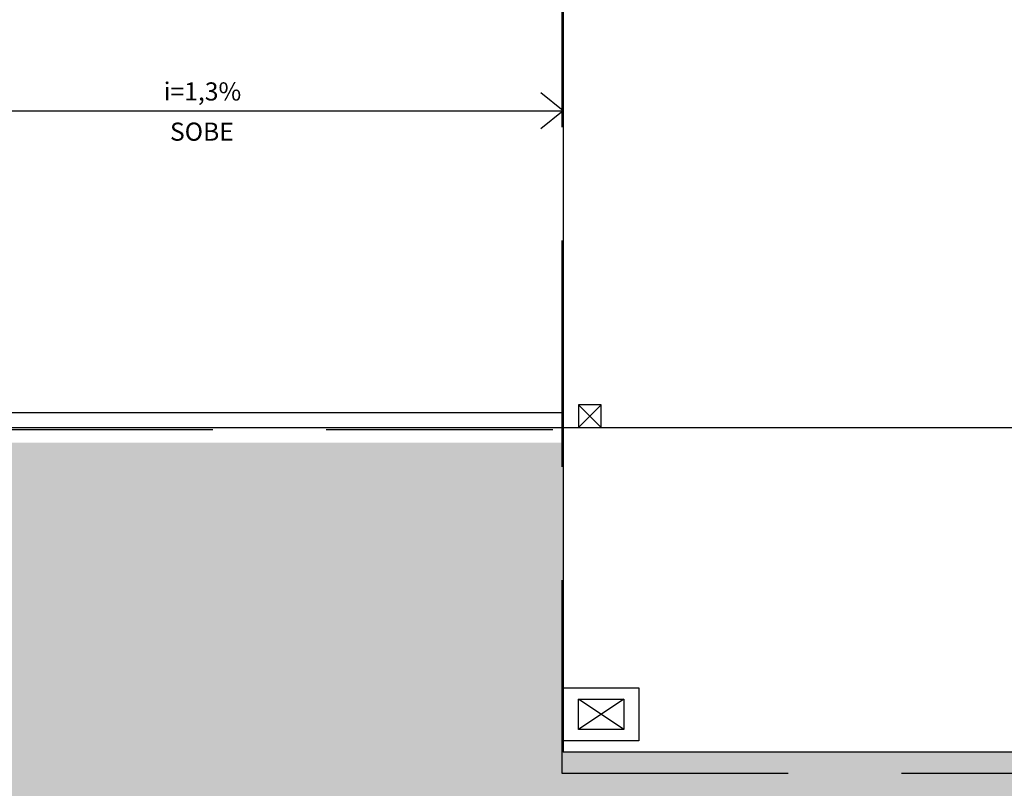
# Model space of a CAD drawing. Units: millimetres. Extents: x 1409 to 1876, y 2458 to 2770.
# Drawn here: x 1575 to 1581, y 2718 to 2723 of the extents above; entities that cross this region are included whole.
import ezdxf

# ---------------------------------------------------------------- set-up
doc = ezdxf.new("R2010")
doc.units = ezdxf.units.MM
doc.linetypes.add('HIDDEN', pattern=[0.375, 0.25, -0.125])
for name, color, linetype in [('AR-PIS', 1, 'Continuous'), ('ARQ-COBERTURA', 2, 'Continuous'), ('ARQ-ESTRUTURA', 6, 'Continuous'), ('ARQ-PISO', 1, 'Continuous'), ('ARQ-TXT-1_075', 2, 'Continuous'), ('VEGET', 94, 'Continuous')]:
    doc.layers.add(name, color=color, linetype=linetype)
doc.styles.add('ESC-50-A20', font='arial.ttf', dxfattribs={"height": 0.1})

msp = doc.modelspace()

# ---------------------------------------------------------------- hatches: boundary and pattern name
at = {"layer": 'VEGET'}
h = msp.add_hatch(dxfattribs=at)
h.set_pattern_fill('GRASS', color=256, scale=0.01, style=0)
h.set_pattern_definition([(90, (-10.67688, -83.45492), (-0.179605122, 0.179605122), [0.047625, -0.311585245]), (45, (-10.67688, -83.45492), (-0.179605122, 0.179605122), [0.047625, -0.206375]), (135, (-10.67688, -83.45492), (-0.179605122, -0.179605122), [0.047625, -0.206375])])
h.paths.add_polyline_path([(1572.5322, 2714.8341), (1573.4322, 2714.8341), (1573.4322, 2713.9341), (1572.5322, 2713.9341)], flags=16)
h.paths.add_polyline_path([(1573.4322, 2717.0341), (1573.4322, 2716.1341), (1572.5322, 2716.1341), (1572.5322, 2717.0341)], flags=16)
h.paths.add_polyline_path([(1572.5322, 2718.3341), (1572.5322, 2719.2341), (1573.4322, 2719.2341), (1573.4322, 2718.3341)], flags=16)
h.paths.add_polyline_path([(1572.8322, 2719.5841), (1573.1322, 2719.5841), (1573.1322, 2719.2841), (1572.8322, 2719.2841)], flags=16)
h.paths.add_polyline_path([(1572.1822, 2718.9341), (1572.4822, 2718.9341), (1572.4822, 2718.6341), (1572.1822, 2718.6341)], flags=16)
h.paths.add_polyline_path([(1572.8322, 2717.9841), (1572.8322, 2718.2841), (1573.1322, 2718.2841), (1573.1322, 2717.9841)], flags=16)
h.paths.add_polyline_path([(1573.1322, 2717.3841), (1573.1322, 2717.0841), (1572.8322, 2717.0841), (1572.8322, 2717.3841)], flags=16)
h.paths.add_polyline_path([(1572.1822, 2716.4341), (1572.1822, 2716.7341), (1572.4822, 2716.7341), (1572.4822, 2716.4341)], flags=16)
h.paths.add_polyline_path([(1572.8322, 2716.0841), (1573.1322, 2716.0841), (1573.1322, 2715.7841), (1572.8322, 2715.7841)], flags=16)
h.paths.add_polyline_path([(1573.7822, 2716.7341), (1573.7822, 2716.4341), (1573.4822, 2716.4341), (1573.4822, 2716.7341)], flags=16)
h.paths.add_polyline_path([(1573.4822, 2718.6341), (1573.4822, 2718.9341), (1573.7822, 2718.9341), (1573.7822, 2718.6341)], flags=16)
h.paths.add_polyline_path([(1572.8322, 2713.8841), (1573.1322, 2713.8841), (1573.1322, 2713.5841), (1572.8322, 2713.5841)], flags=16)
h.paths.add_polyline_path([(1573.7822, 2714.5341), (1573.7822, 2714.2341), (1573.4822, 2714.2341), (1573.4822, 2714.5341)], flags=16)
h.paths.add_polyline_path([(1573.1322, 2714.8841), (1572.8322, 2714.8841), (1572.8322, 2715.1841), (1573.1322, 2715.1841)], flags=16)
h.paths.add_polyline_path([(1572.1822, 2714.2341), (1572.1822, 2714.5341), (1572.4822, 2714.5341), (1572.4822, 2714.2341)], flags=16)
h.paths.add_polyline_path([(1561.4322, 2698.0574), (1561.4322, 2698.3574), (1561.7322, 2698.3574), (1561.7322, 2698.0574)], flags=16)
h.paths.add_polyline_path([(1561.1322, 2697.1074), (1561.1322, 2698.0074), (1562.0322, 2698.0074), (1562.0322, 2697.1074)], flags=16)
h.paths.add_polyline_path([(1561.0822, 2697.4074), (1560.7822, 2697.4074), (1560.7822, 2697.7074), (1561.0822, 2697.7074)], flags=16)
h.paths.add_polyline_path([(1561.7322, 2697.0574), (1561.7322, 2696.7574), (1561.4322, 2696.7574), (1561.4322, 2697.0574)], flags=16)
h.paths.add_polyline_path([(1562.0822, 2697.7074), (1562.3822, 2697.7074), (1562.3822, 2697.4074), (1562.0822, 2697.4074)], flags=16)
h.paths.add_polyline_path([(1563.2822, 2697.4074), (1562.9822, 2697.4074), (1562.9822, 2697.7074), (1563.2822, 2697.7074)], flags=16)
h.paths.add_polyline_path([(1563.6322, 2698.0574), (1563.6322, 2698.3574), (1563.9322, 2698.3574), (1563.9322, 2698.0574)], flags=16)
h.paths.add_polyline_path([(1563.3322, 2697.1074), (1563.3322, 2698.0074), (1564.2322, 2698.0074), (1564.2322, 2697.1074)], flags=16)
h.paths.add_polyline_path([(1564.2822, 2697.7074), (1564.5822, 2697.7074), (1564.5822, 2697.4074), (1564.2822, 2697.4074)], flags=16)
h.paths.add_polyline_path([(1563.9322, 2697.0574), (1563.9322, 2696.7574), (1563.6322, 2696.7574), (1563.6322, 2697.0574)], flags=16)
h.paths.add_polyline_path([(1566.1322, 2696.7574), (1565.8322, 2696.7574), (1565.8322, 2697.0574), (1566.1322, 2697.0574)], flags=16)
h.paths.add_polyline_path([(1566.7822, 2697.4074), (1566.4822, 2697.4074), (1566.4822, 2697.7074), (1566.7822, 2697.7074)], flags=16)
h.paths.add_polyline_path([(1566.1322, 2698.3574), (1566.1322, 2698.0574), (1565.8322, 2698.0574), (1565.8322, 2698.3574)], flags=16)
h.paths.add_polyline_path([(1565.4822, 2697.4074), (1565.1822, 2697.4074), (1565.1822, 2697.7074), (1565.4822, 2697.7074)], flags=16)
h.paths.add_polyline_path([(1565.5322, 2697.1074), (1565.5322, 2698.0074), (1566.4322, 2698.0074), (1566.4322, 2697.1074)], flags=16)
h.paths.add_polyline_path([(1559.7072, 2720.4841), (1543.8822, 2720.4841), (1543.8822, 2716.5091), (1541.6822, 2716.5091), (1541.6822, 2695.7341), (1602.6322, 2695.7341), (1602.6322, 2755.4341), (1586.9822, 2755.4341), (1586.9822, 2750.8341), (1601.1322, 2750.8341), (1601.1322, 2718.3341), (1578.4323, 2718.3341), (1578.4322, 2720.3841), (1571.8822, 2720.3841), (1571.8822, 2712.6691), (1600.4822, 2712.6691), (1600.4822, 2698.9841), (1543.0822, 2698.9841), (1543.0822, 2712.6691), (1559.7072, 2712.6691), (1559.7072, 2715.1341), (1558.1072, 2715.1341), (1558.1072, 2718.0341), (1559.7072, 2718.0341)])

# ---------------------------------------------------------------- linework, layer by layer
at = {"layer": 'AR-PIS', "color": 251}
for p, q in [((1578.4322, 2722.5841), (1578.2831, 2722.7033)), ((1573.8822, 2722.5841), (1578.4322, 2722.5841)), ((1578.4322, 2722.5841), (1578.2831, 2722.4649))]:
    msp.add_line(p, q, dxfattribs=at)
at = {"layer": 'ARQ-COBERTURA', "color": 3, "linetype": 'HIDDEN', "ltscale": 6}
msp.add_line((1578.3622, 2720.4691), (1571.8972, 2720.4691), dxfattribs=at)
msp.add_lwpolyline([(1601.1422, 2750.9741), (1578.4222, 2750.9741), (1578.4222, 2718.1941), (1601.1422, 2718.1941)], close=True, dxfattribs=at)
at = {"layer": 'ARQ-ESTRUTURA', "color": 251}
for p, q in [((1578.5322, 2720.4841), (1578.6822, 2720.6341)), ((1578.6822, 2720.4841), (1578.5322, 2720.6341)), ((1578.8322, 2718.6841), (1578.5322, 2718.4841)), ((1578.8322, 2718.4841), (1578.5322, 2718.6841))]:
    msp.add_line(p, q, dxfattribs=at)
at = {"layer": 'ARQ-ESTRUTURA', "color": 3}
for points in [[(1578.5322, 2720.4841), (1578.6822, 2720.4841), (1578.6822, 2720.6341), (1578.5322, 2720.6341)], [(1578.8322, 2718.4841), (1578.5322, 2718.4841), (1578.5322, 2718.6841), (1578.8322, 2718.6841)]]:
    msp.add_lwpolyline(points, close=True, dxfattribs=at)
at = {"layer": 'ARQ-ESTRUTURA', "color": 251}
msp.add_lwpolyline([(1578.4322, 2718.7591), (1578.9322, 2718.7591), (1578.9322, 2718.4091), (1578.4322, 2718.4091)], close=True, dxfattribs=at)
at = {"layer": 'ARQ-PISO'}
for p, q in [((1578.4322, 2751.3841), (1578.4322, 2720.4841)), ((1571.8822, 2720.5835), (1578.4322, 2720.5835)), ((1578.5322, 2720.5835), (1578.5322, 2720.5835)), ((1571.8822, 2720.4841), (1578.5322, 2720.4841)), ((1578.4322, 2720.4841), (1578.4322, 2718.3341)), ((1581.7822, 2720.4835), (1578.5322, 2720.4835)), ((1601.1322, 2718.3341), (1578.4322, 2718.3341))]:
    msp.add_line(p, q, dxfattribs=at)

# ---------------------------------------------------------------- texts
at = {"layer": 'ARQ-TXT-1_075', "color": 1, "style": 'ESC-50-A20'}
for s, p in [(' i=1,3%%%', (1575.7491, 2722.6517)), ('SOBE', (1575.8275, 2722.3853))]:
    msp.add_text(s, height=0.12, dxfattribs=at).set_placement(p)

doc.saveas('drawing.dxf')
